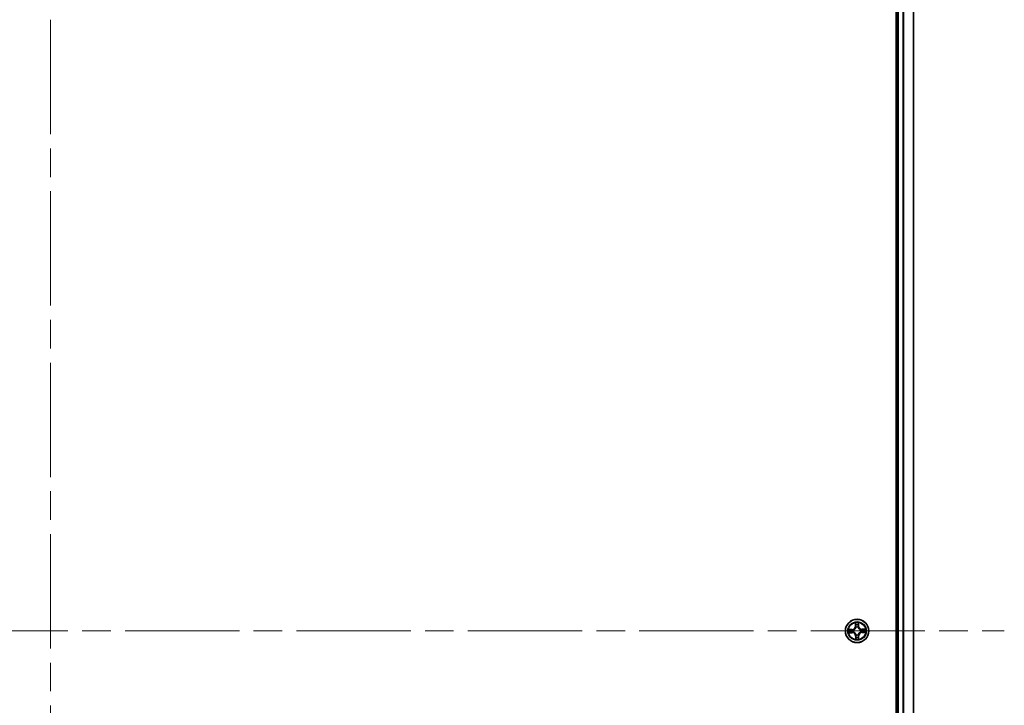
# Model space of a CAD drawing. Units: millimetres. Extents: x 72 to 11462, y 40 to 2569.
# Drawn here: x 4575 to 4819, y 1151 to 1321 of the extents above; entities that cross this region are included whole.
import ezdxf

# ---------------------------------------------------------------- set-up
doc = ezdxf.new("R2010")
doc.units = ezdxf.units.MM
doc.header["$LTSCALE"] = 5
doc.linetypes.add('CHAIN', pattern=[0.3543, 0.2362, -0.0295, 0.0591, -0.0295])
for name, color, linetype, lineweight in [('Centerline (ISO)', 131, 'Continuous', 18), ('Visible (ISO)', 7, 'Continuous', 35), ('Visible Narrow (ISO)', 7, 'Continuous', 25)]:
    doc.layers.add(name, color=color, linetype=linetype, lineweight=lineweight)

msp = doc.modelspace()

# ---------------------------------------------------------------- linework, layer by layer
at = {"layer": 'Centerline (ISO)', "linetype": 'CHAIN', "ltscale": 23.990969}
for p, q in [((4582.565, 1490.4953), (4582.565, 847.4953)), ((4346.065, 1168.9953), (4819.065, 1168.9953))]:
    msp.add_line(p, q, dxfattribs=at)
at = {"layer": 'Visible (ISO)'}
for p, q in [((4792.265, 1448.9953), (4792.265, 888.9953)), ((4792.565, 1443.9953), (4792.565, 893.9953)), ((4796.565, 893.9953), (4796.565, 1443.9953))]:
    msp.add_line(p, q, dxfattribs=at)
msp.add_circle((4782.565, 1168.9953), 2.9, dxfattribs=at)
at = {"layer": 'Visible Narrow (ISO)'}
for p, q in [((4792.865, 893.9953), (4792.865, 1443.9953)), ((4793.9245, 1443.9953), (4793.9245, 893.9953)), ((4794.155, 893.9953), (4794.155, 1443.9953)), ((4796.4955, 1443.9953), (4796.4955, 893.9953)), ((4782.1402, 1171.0111), (4782.1399, 1170.2315)), ((4782.1897, 1170.2315), (4782.1399, 1170.2315)), ((4782.1897, 1170.2315), (4782.1899, 1170.7216)), ((4782.1897, 1170.2315), (4782.2623, 1170.2314)), ((4782.3083, 1169.9074), (4782.3026, 1169.9279)), ((4782.7956, 1169.9363), (4782.7905, 1169.9156)), ((4782.8981, 1170.2435), (4782.8255, 1170.241)), ((4782.8812, 1170.7334), (4782.8981, 1170.2435)), ((4782.8981, 1170.2435), (4782.9479, 1170.2452)), ((4782.9479, 1170.2452), (4782.921, 1171.0244)), ((4784.5808, 1169.4201), (4783.8011, 1169.4205)), ((4783.8011, 1169.3707), (4783.8011, 1169.4205)), ((4781.3151, 1169.3782), (4780.5359, 1169.3513)), ((4780.5492, 1168.5706), (4781.3288, 1168.5702)), ((4780.827, 1169.3115), (4781.3168, 1169.3284)), ((4781.3289, 1168.62), (4780.8387, 1168.6202)), ((4781.3168, 1169.3284), (4781.3151, 1169.3782)), ((4781.3168, 1169.3284), (4781.3193, 1169.2558)), ((4781.3289, 1168.62), (4781.3288, 1168.5702)), ((4781.3289, 1168.62), (4781.3289, 1168.6927)), ((4781.624, 1169.2259), (4781.6447, 1169.2208)), ((4781.6529, 1168.7387), (4781.6324, 1168.7329)), ((4782.2319, 1167.7472), (4782.1821, 1167.7454)), ((4782.1821, 1167.7454), (4782.209, 1166.9663)), ((4782.2319, 1167.7472), (4782.3045, 1167.7497)), ((4782.2488, 1167.2573), (4782.2319, 1167.7472)), ((4782.3344, 1168.0544), (4782.3395, 1168.0751)), ((4782.8216, 1168.0833), (4782.8274, 1168.0628)), ((4782.9403, 1167.7592), (4782.8677, 1167.7592)), ((4782.9403, 1167.7592), (4782.9401, 1167.2691)), ((4782.9403, 1167.7592), (4782.9901, 1167.7592)), ((4782.9898, 1166.9795), (4782.9901, 1167.7592)), ((4783.4771, 1169.252), (4783.4976, 1169.2578)), ((4783.506, 1168.7648), (4783.4853, 1168.7699)), ((4783.8011, 1169.3707), (4784.2913, 1169.3704)), ((4783.8011, 1169.3707), (4783.8011, 1169.298)), ((4783.8132, 1168.6623), (4783.8107, 1168.7349)), ((4784.303, 1168.6791), (4783.8132, 1168.6623)), ((4783.8132, 1168.6623), (4783.8149, 1168.6125)), ((4783.8149, 1168.6125), (4784.5941, 1168.6393))]:
    msp.add_line(p, q, dxfattribs=at)
for radius in [2.8677, 2.3092, 2.1415]:
    msp.add_circle((4782.565, 1168.9953), radius, dxfattribs=at)
for centre, radius, start, end in [((4781.2857, 1170.2319), 0.8542, 271.974317, 359.974317), ((4781.2857, 1170.2319), 0.904, 271.974317, 359.974317), ((4782.565, 1168.9953), 2.0601, 80.048899, 101.899736), ((4782.565, 1168.9953), 1.6122, 80.666796, 101.281838), ((4782.565, 1168.9953), 0.9688, 76.232361, 105.716273), ((4782.565, 1168.9953), 0.9475, 76.232361, 105.716273), ((4783.8015, 1170.2747), 0.904, 181.974317, 269.974317), ((4783.8015, 1170.2747), 0.8542, 181.974317, 269.974317), ((4782.565, 1168.9953), 2.0601, 350.048899, 11.899736), ((4782.565, 1168.9953), 2.0601, 170.048899, 191.899736), ((4782.565, 1168.9953), 1.6122, 170.666796, 191.281838), ((4781.3285, 1167.716), 0.8542, 1.974317, 89.974317), ((4781.3285, 1167.716), 0.904, 1.974317, 89.974317), ((4782.565, 1168.9953), 0.9688, 166.232361, 195.716273), ((4782.565, 1168.9953), 0.9475, 166.232361, 195.716273), ((4782.565, 1168.9953), 2.0601, 260.048899, 281.899736), ((4782.565, 1168.9953), 1.6122, 260.666796, 281.281838), ((4782.565, 1168.9953), 0.9688, 256.232361, 285.716273), ((4782.565, 1168.9953), 0.9475, 256.232361, 285.716273), ((4783.8443, 1167.7588), 0.904, 91.974317, 179.974317), ((4783.8443, 1167.7588), 0.8542, 91.974317, 179.974317), ((4782.565, 1168.9953), 0.9475, 346.232361, 15.716273), ((4782.565, 1168.9953), 0.9688, 346.232361, 15.716273), ((4782.565, 1168.9953), 1.6122, 350.666796, 11.281838)]:
    msp.add_arc(centre, radius, start, end, dxfattribs=at)
for centre, major_axis, ratio, start_param, end_param in [((4782.2397, 1170.7216), (-0.0499, -0.0028), 0.54850665, 4.7835784, 6.17876057), ((4782.2584, 1170.5324), (-0.0492, -0.0088), 0.89574018, 4.73044269, 6.08586581), ((4782.3121, 1170.2314), (-0.0492, -0.0088), 0.89572054, 4.73483766, 6.08588361), ((4782.3147, 1169.8848), (-0.0493, 0.0082), 0.87684642, 5.10328313, 6.10089396), ((4782.3147, 1169.8848), (-0.048, 0.0141), 0.41070123, 4.96449783, 6.18744952), ((4782.7757, 1170.2393), (0.0495, -0.0071), 0.89572054, 0.1973017, 1.54834765), ((4782.7849, 1169.8928), (0.0475, 0.0157), 0.41070123, 0.09573579, 1.31868747), ((4782.7849, 1169.8928), (0.049, 0.0099), 0.87684641, 0.18229136, 1.17990219), ((4782.8192, 1170.542), (0.0495, -0.0071), 0.89574018, 0.19731949, 1.55274262), ((4782.8314, 1170.7316), (0.05, -0.0011), 0.54850665, 0.10442473, 1.4996069), ((4780.8287, 1169.2617), (0.0011, 0.05), 0.54850665, 0.10442473, 1.4996069), ((4780.8388, 1168.67), (0.0028, -0.0499), 0.54850665, 4.7835784, 6.17876057), ((4781.0184, 1169.2495), (0.0071, 0.0495), 0.89574018, 0.19731949, 1.55274262), ((4781.0279, 1168.6887), (0.0088, -0.0492), 0.89574018, 4.73044269, 6.08586581), ((4781.321, 1169.206), (0.0071, 0.0495), 0.89572054, 0.1973017, 1.54834765), ((4781.3289, 1168.7425), (0.0088, -0.0492), 0.89572054, 4.73483766, 6.08588361), ((4781.6675, 1169.2152), (-0.0099, 0.049), 0.87684641, 0.18229136, 1.17990219), ((4781.6755, 1168.745), (-0.0082, -0.0493), 0.87684642, 5.10328313, 6.10089396), ((4781.6675, 1169.2152), (-0.0157, 0.0475), 0.41070123, 0.09573579, 1.31868747), ((4781.6755, 1168.745), (-0.0141, -0.048), 0.41070123, 4.96449783, 6.18744952), ((4782.2986, 1167.259), (-0.05, 0.0011), 0.54850665, 0.10442473, 1.4996069), ((4782.3108, 1167.4487), (-0.0495, 0.0071), 0.89574018, 0.19731949, 1.55274262), ((4782.3451, 1168.0979), (-0.049, -0.0099), 0.87684641, 0.18229136, 1.17990219), ((4782.3451, 1168.0979), (-0.0475, -0.0157), 0.41070123, 0.09573579, 1.31868747), ((4782.3543, 1167.7514), (-0.0495, 0.0071), 0.89572054, 0.1973017, 1.54834765), ((4782.8153, 1168.1059), (0.048, -0.0141), 0.41070123, 4.96449783, 6.18744952), ((4782.8179, 1167.7593), (0.0492, 0.0088), 0.89572054, 4.73483766, 6.08588361), ((4782.8153, 1168.1059), (0.0493, -0.0082), 0.87684642, 5.10328313, 6.10089396), ((4782.8716, 1167.4582), (0.0492, 0.0088), 0.89574018, 4.73044269, 6.08586581), ((4782.8903, 1167.2691), (0.0499, 0.0028), 0.54850665, 4.7835784, 6.17876057), ((4783.4545, 1169.2456), (0.0082, 0.0493), 0.87684642, 5.10328313, 6.10089396), ((4783.4545, 1169.2456), (0.0141, 0.048), 0.41070123, 4.96449783, 6.18744952), ((4783.4625, 1168.7754), (0.0157, -0.0475), 0.41070123, 0.09573579, 1.31868747), ((4783.4625, 1168.7754), (0.0099, -0.049), 0.87684641, 0.18229136, 1.17990219), ((4783.8011, 1169.2482), (-0.0088, 0.0492), 0.89572054, 4.73483766, 6.08588361), ((4783.809, 1168.7846), (-0.0071, -0.0495), 0.89572054, 0.1973017, 1.54834765), ((4784.1021, 1169.302), (-0.0088, 0.0492), 0.89574018, 4.73044269, 6.08586581), ((4784.1116, 1168.7411), (-0.0071, -0.0495), 0.89574018, 0.19731949, 1.55274262), ((4784.2912, 1169.3206), (-0.0028, 0.0499), 0.54850665, 4.7835784, 6.17876057), ((4784.3013, 1168.7289), (-0.0011, -0.05), 0.54850665, 0.10442473, 1.4996069)]:
    msp.add_ellipse(centre, major_axis=major_axis, ratio=ratio, start_param=start_param, end_param=end_param, dxfattribs=at)
for points, knots in [([(4781.6447, 1169.2208), (4781.6605, 1169.2263), (4781.6763, 1169.2321), (4781.7717, 1169.2703), (4781.8501, 1169.3133), (4781.9712, 1169.4032), (4782.0162, 1169.4427), (4782.0577, 1169.4856), (4782.0993, 1169.5286), (4782.1372, 1169.5749), (4782.2229, 1169.6991), (4782.2633, 1169.7789), (4782.2981, 1169.8755), (4782.3035, 1169.8914), (4782.3083, 1169.9074)], [-0.174866013, -0.174866013, -0.174866013, -0.174866013, -0.16940495, -0.16940495, -0.141674077, -0.141674077, -0.124342281, -0.124342281, -0.124342281, -0.107010485, -0.107010485, -0.079279611, -0.079279611, -0.073818549, -0.073818549, -0.073818549, -0.073818549]), ([(4782.2675, 1169.9007), (4782.2631, 1169.8855), (4782.2583, 1169.8704), (4782.2266, 1169.7786), (4782.19, 1169.703), (4782.1118, 1169.5867), (4782.0771, 1169.5436), (4782.0388, 1169.5039), (4782.0005, 1169.4643), (4781.9586, 1169.4282), (4781.845, 1169.3461), (4781.7707, 1169.3069), (4781.68, 1169.2721), (4781.6651, 1169.2668), (4781.65, 1169.2619)], [0.073818549, 0.073818549, 0.073818549, 0.073818549, 0.079279611, 0.079279611, 0.107010485, 0.107010485, 0.124342281, 0.124342281, 0.124342281, 0.141674077, 0.141674077, 0.16940495, 0.16940495, 0.174866013, 0.174866013, 0.174866013, 0.174866013]), ([(4782.2346, 1170.7487), (4782.234, 1170.7637), (4782.2316, 1170.7792), (4782.2224, 1170.82), (4782.2138, 1170.8455), (4782.1949, 1170.8938), (4782.1848, 1170.9167), (4782.1632, 1170.9635), (4782.1517, 1170.9874), (4782.1402, 1171.0111)], [0, 0, 0, 0, 0.0059340385, 0.0059340385, 0.0154285, 0.0154285, 0.0237449879, 0.0237449879, 0.0323943032, 0.0323943032, 0.0323943032, 0.0323943032]), ([(4782.1402, 1171.0111), (4782.1462, 1170.9849), (4782.1522, 1170.9585), (4782.1635, 1170.9068), (4782.1687, 1170.8815), (4782.1786, 1170.8281), (4782.1831, 1170.8), (4782.1881, 1170.7551), (4782.1894, 1170.7381), (4782.1899, 1170.7216)], [-0.0323943032, -0.0323943032, -0.0323943032, -0.0323943032, -0.0237449879, -0.0237449879, -0.0154285, -0.0154285, -0.0059340385, -0.0059340385, 0, 0, 0, 0]), ([(4782.1899, 1170.7216), (4782.1922, 1170.6813), (4782.195, 1170.6445), (4782.2013, 1170.5806), (4782.2048, 1170.5536), (4782.2086, 1170.5325)], [0, 0, 0, 0, 0.014491423, 0.014491423, 0.0289828459, 0.0289828459, 0.0289828459, 0.0289828459]), ([(4782.2086, 1170.5325), (4782.2175, 1170.4823), (4782.2265, 1170.4321), (4782.2444, 1170.3318), (4782.2534, 1170.2816), (4782.2623, 1170.2314)], [0, 0, 0, 0, 0.0343899271, 0.0343899271, 0.0687798542, 0.0687798542, 0.0687798542, 0.0687798542]), ([(4782.2496, 1170.5764), (4782.2462, 1170.5956), (4782.2432, 1170.6202), (4782.2382, 1170.6784), (4782.2361, 1170.7119), (4782.2346, 1170.7487)], [-0.0289828459, -0.0289828459, -0.0289828459, -0.0289828459, -0.014491423, -0.014491423, 0, 0, 0, 0]), ([(4782.3031, 1170.2753), (4782.2942, 1170.3255), (4782.2853, 1170.3757), (4782.2675, 1170.476), (4782.2585, 1170.5262), (4782.2496, 1170.5764)], [-0.0687798542, -0.0687798542, -0.0687798542, -0.0687798542, -0.0343899271, -0.0343899271, 0, 0, 0, 0]), ([(4782.2623, 1170.2314), (4782.2751, 1170.1632), (4782.2809, 1170.0936), (4782.2777, 1169.9824), (4782.2741, 1169.9421), (4782.2675, 1169.9007)], [0, 0, 0, 0, 0.0491206273, 0.0491206273, 0.0764653604, 0.0764653604, 0.0764653604, 0.0764653604]), ([(4782.3026, 1169.9279), (4782.3106, 1169.9714), (4782.3154, 1170.0138), (4782.321, 1170.1305), (4782.3159, 1170.2036), (4782.3031, 1170.2753)], [-0.0764653604, -0.0764653604, -0.0764653604, -0.0764653604, -0.0491206273, -0.0491206273, 0, 0, 0, 0]), ([(4782.7832, 1170.2835), (4782.7729, 1170.2114), (4782.7703, 1170.1382), (4782.7799, 1170.0217), (4782.786, 1169.9795), (4782.7956, 1169.9363)], [-0.0982412545, -0.0982412545, -0.0982412545, -0.0982412545, -0.0491206273, -0.0491206273, -0.0217758941, -0.0217758941, -0.0217758941, -0.0217758941]), ([(4782.8265, 1170.5862), (4782.8192, 1170.5357), (4782.812, 1170.4853), (4782.7976, 1170.3844), (4782.7904, 1170.3339), (4782.7832, 1170.2835)], [-0.0687798542, -0.0687798542, -0.0687798542, -0.0687798542, -0.0343899271, -0.0343899271, 0, 0, 0, 0]), ([(4782.7905, 1169.9156), (4782.7959, 1169.8998), (4782.8018, 1169.884), (4782.8399, 1169.7887), (4782.8829, 1169.7103), (4782.9729, 1169.5891), (4783.0123, 1169.5441), (4783.0553, 1169.5026), (4783.0983, 1169.4611), (4783.1446, 1169.4232), (4783.2687, 1169.3374), (4783.3485, 1169.2971), (4783.4451, 1169.2622), (4783.4611, 1169.2569), (4783.4771, 1169.252)], [-0.174866013, -0.174866013, -0.174866013, -0.174866013, -0.16940495, -0.16940495, -0.141674077, -0.141674077, -0.124342281, -0.124342281, -0.124342281, -0.107010485, -0.107010485, -0.079279611, -0.079279611, -0.073818549, -0.073818549, -0.073818549, -0.073818549]), ([(4782.8315, 1169.9103), (4782.8236, 1169.9514), (4782.8186, 1169.9916), (4782.8116, 1170.1027), (4782.815, 1170.1724), (4782.8255, 1170.241)], [0.0217758941, 0.0217758941, 0.0217758941, 0.0217758941, 0.0491206273, 0.0491206273, 0.0982412545, 0.0982412545, 0.0982412545, 0.0982412545]), ([(4782.8255, 1170.241), (4782.8327, 1170.2915), (4782.84, 1170.3419), (4782.8545, 1170.4428), (4782.8617, 1170.4932), (4782.869, 1170.5437)], [0, 0, 0, 0, 0.0343899271, 0.0343899271, 0.0687798542, 0.0687798542, 0.0687798542, 0.0687798542]), ([(4782.8356, 1170.7589), (4782.8353, 1170.7223), (4782.8344, 1170.689), (4782.8314, 1170.6305), (4782.8292, 1170.6056), (4782.8265, 1170.5862)], [-0.0289828459, -0.0289828459, -0.0289828459, -0.0289828459, -0.0145850634, -0.0145850634, 0, 0, 0, 0]), ([(4783.4704, 1169.2928), (4783.4552, 1169.2973), (4783.44, 1169.3021), (4783.3482, 1169.3337), (4783.2726, 1169.3703), (4783.1563, 1169.4486), (4783.1132, 1169.4832), (4783.0736, 1169.5215), (4783.0339, 1169.5599), (4782.9978, 1169.6017), (4782.9157, 1169.7153), (4782.8766, 1169.7896), (4782.8418, 1169.8803), (4782.8365, 1169.8953), (4782.8315, 1169.9103)], [0.073818549, 0.073818549, 0.073818549, 0.073818549, 0.079279611, 0.079279611, 0.107010485, 0.107010485, 0.124342281, 0.124342281, 0.124342281, 0.141674077, 0.141674077, 0.16940495, 0.16940495, 0.174866013, 0.174866013, 0.174866013, 0.174866013]), ([(4782.921, 1171.0244), (4782.908, 1170.995), (4782.8949, 1170.9654), (4782.8674, 1170.8984), (4782.8538, 1170.8614), (4782.8393, 1170.8025), (4782.8358, 1170.7802), (4782.8356, 1170.7589)], [-0.0003383294, -0.0003383294, -0.0003383294, -0.0003383294, 0.0102009359, 0.0102009359, 0.0236501899, 0.0236501899, 0.0320559737, 0.0320559737, 0.0320559737, 0.0320559737]), ([(4782.869, 1170.5437), (4782.872, 1170.5651), (4782.8747, 1170.5924), (4782.8788, 1170.6566), (4782.8803, 1170.6932), (4782.8812, 1170.7334)], [0, 0, 0, 0, 0.0145850634, 0.0145850634, 0.0289828459, 0.0289828459, 0.0289828459, 0.0289828459]), ([(4782.8812, 1170.7334), (4782.8811, 1170.7568), (4782.8826, 1170.7812), (4782.8891, 1170.8457), (4782.8955, 1170.8863), (4782.9085, 1170.9597), (4782.9148, 1170.9922), (4782.921, 1171.0244)], [-0.0320559737, -0.0320559737, -0.0320559737, -0.0320559737, -0.0236501899, -0.0236501899, -0.0102009359, -0.0102009359, 0.0003383294, 0.0003383294, 0.0003383294, 0.0003383294]), ([(4784.5808, 1169.4201), (4784.5546, 1169.4141), (4784.5281, 1169.4081), (4784.4764, 1169.3969), (4784.4511, 1169.3916), (4784.3978, 1169.3817), (4784.3697, 1169.3772), (4784.3248, 1169.3722), (4784.3078, 1169.3709), (4784.2913, 1169.3704)], [-0.0323943032, -0.0323943032, -0.0323943032, -0.0323943032, -0.0237449879, -0.0237449879, -0.0154285, -0.0154285, -0.0059340385, -0.0059340385, 0, 0, 0, 0]), ([(4784.3183, 1169.3257), (4784.3334, 1169.3264), (4784.3488, 1169.3287), (4784.3896, 1169.3379), (4784.4151, 1169.3465), (4784.4635, 1169.3655), (4784.4864, 1169.3755), (4784.5332, 1169.3971), (4784.5571, 1169.4087), (4784.5808, 1169.4201)], [0, 0, 0, 0, 0.0059340385, 0.0059340385, 0.0154285, 0.0154285, 0.0237449879, 0.0237449879, 0.0323943032, 0.0323943032, 0.0323943032, 0.0323943032]), ([(4780.827, 1169.3115), (4780.8036, 1169.3114), (4780.7792, 1169.3129), (4780.7146, 1169.3195), (4780.6741, 1169.3259), (4780.6006, 1169.3389), (4780.5681, 1169.3451), (4780.5359, 1169.3513)], [-0.0320559737, -0.0320559737, -0.0320559737, -0.0320559737, -0.0236501899, -0.0236501899, -0.0102009359, -0.0102009359, 0.0003383294, 0.0003383294, 0.0003383294, 0.0003383294]), ([(4780.5359, 1169.3513), (4780.5653, 1169.3384), (4780.5949, 1169.3252), (4780.662, 1169.2978), (4780.6989, 1169.2841), (4780.7578, 1169.2697), (4780.7801, 1169.2661), (4780.8014, 1169.2659)], [-0.0003383294, -0.0003383294, -0.0003383294, -0.0003383294, 0.0102009359, 0.0102009359, 0.0236501899, 0.0236501899, 0.0320559737, 0.0320559737, 0.0320559737, 0.0320559737]), ([(4780.8117, 1168.6649), (4780.7966, 1168.6643), (4780.7811, 1168.6619), (4780.7404, 1168.6527), (4780.7149, 1168.6441), (4780.6665, 1168.6252), (4780.6436, 1168.6152), (4780.5968, 1168.5936), (4780.5729, 1168.582), (4780.5492, 1168.5706)], [0, 0, 0, 0, 0.0059340385, 0.0059340385, 0.0154285, 0.0154285, 0.0237449879, 0.0237449879, 0.0323943032, 0.0323943032, 0.0323943032, 0.0323943032]), ([(4780.5492, 1168.5706), (4780.5754, 1168.5765), (4780.6019, 1168.5826), (4780.6536, 1168.5938), (4780.6788, 1168.5991), (4780.7322, 1168.609), (4780.7603, 1168.6135), (4780.8052, 1168.6184), (4780.8222, 1168.6198), (4780.8387, 1168.6202)], [-0.0323943032, -0.0323943032, -0.0323943032, -0.0323943032, -0.0237449879, -0.0237449879, -0.0154285, -0.0154285, -0.0059340385, -0.0059340385, 0, 0, 0, 0]), ([(4780.8014, 1169.2659), (4780.838, 1169.2656), (4780.8714, 1169.2647), (4780.9298, 1169.2617), (4780.9547, 1169.2595), (4780.9742, 1169.2568)], [-0.0289828459, -0.0289828459, -0.0289828459, -0.0289828459, -0.0145850634, -0.0145850634, 0, 0, 0, 0]), ([(4780.984, 1168.6799), (4780.9647, 1168.6766), (4780.9401, 1168.6736), (4780.882, 1168.6685), (4780.8484, 1168.6665), (4780.8117, 1168.6649)], [-0.0289828459, -0.0289828459, -0.0289828459, -0.0289828459, -0.014491423, -0.014491423, 0, 0, 0, 0]), ([(4781.0166, 1169.2993), (4780.9953, 1169.3024), (4780.9679, 1169.305), (4780.9038, 1169.3091), (4780.8671, 1169.3106), (4780.827, 1169.3115)], [0, 0, 0, 0, 0.0145850634, 0.0145850634, 0.0289828459, 0.0289828459, 0.0289828459, 0.0289828459]), ([(4780.8387, 1168.6202), (4780.8791, 1168.6225), (4780.9159, 1168.6253), (4780.9797, 1168.6316), (4781.0067, 1168.6351), (4781.0279, 1168.6389)], [0, 0, 0, 0, 0.014491423, 0.014491423, 0.0289828459, 0.0289828459, 0.0289828459, 0.0289828459]), ([(4780.9742, 1169.2568), (4781.0246, 1169.2496), (4781.0751, 1169.2424), (4781.176, 1169.2279), (4781.2264, 1169.2207), (4781.2769, 1169.2135)], [-0.0687798542, -0.0687798542, -0.0687798542, -0.0687798542, -0.0343899271, -0.0343899271, 0, 0, 0, 0]), ([(4781.285, 1168.7335), (4781.2349, 1168.7246), (4781.1847, 1168.7157), (4781.0843, 1168.6978), (4781.0341, 1168.6889), (4780.984, 1168.6799)], [-0.0687798542, -0.0687798542, -0.0687798542, -0.0687798542, -0.0343899271, -0.0343899271, 0, 0, 0, 0]), ([(4781.3193, 1169.2558), (4781.2689, 1169.2631), (4781.2184, 1169.2703), (4781.1175, 1169.2848), (4781.0671, 1169.2921), (4781.0166, 1169.2993)], [0, 0, 0, 0, 0.0343899271, 0.0343899271, 0.0687798542, 0.0687798542, 0.0687798542, 0.0687798542]), ([(4781.0279, 1168.6389), (4781.078, 1168.6479), (4781.1282, 1168.6568), (4781.2286, 1168.6747), (4781.2787, 1168.6837), (4781.3289, 1168.6927)], [0, 0, 0, 0, 0.0343899271, 0.0343899271, 0.0687798542, 0.0687798542, 0.0687798542, 0.0687798542]), ([(4781.2769, 1169.2135), (4781.349, 1169.2032), (4781.4222, 1169.2006), (4781.5387, 1169.2102), (4781.5809, 1169.2164), (4781.624, 1169.2259)], [-0.0982412545, -0.0982412545, -0.0982412545, -0.0982412545, -0.0491206273, -0.0491206273, -0.0217758941, -0.0217758941, -0.0217758941, -0.0217758941]), ([(4781.6324, 1168.7329), (4781.589, 1168.741), (4781.5466, 1168.7457), (4781.4298, 1168.7513), (4781.3567, 1168.7462), (4781.285, 1168.7335)], [-0.0764653604, -0.0764653604, -0.0764653604, -0.0764653604, -0.0491206273, -0.0491206273, 0, 0, 0, 0]), ([(4781.65, 1169.2619), (4781.6089, 1169.2539), (4781.5687, 1169.2489), (4781.4577, 1169.2419), (4781.3879, 1169.2453), (4781.3193, 1169.2558)], [0.0217758941, 0.0217758941, 0.0217758941, 0.0217758941, 0.0491206273, 0.0491206273, 0.0982412545, 0.0982412545, 0.0982412545, 0.0982412545]), ([(4781.3289, 1168.6927), (4781.3971, 1168.7055), (4781.4667, 1168.7112), (4781.5779, 1168.708), (4781.6183, 1168.7044), (4781.6596, 1168.6979)], [0, 0, 0, 0, 0.0491206273, 0.0491206273, 0.0764653604, 0.0764653604, 0.0764653604, 0.0764653604]), ([(4782.3395, 1168.0751), (4782.3341, 1168.0909), (4782.3282, 1168.1066), (4782.2901, 1168.202), (4782.247, 1168.2804), (4782.1571, 1168.4015), (4782.1177, 1168.4466), (4782.0747, 1168.4881), (4782.0317, 1168.5296), (4781.9854, 1168.5675), (4781.8613, 1168.6533), (4781.7815, 1168.6936), (4781.6849, 1168.7285), (4781.6689, 1168.7338), (4781.6529, 1168.7387)], [-0.174866013, -0.174866013, -0.174866013, -0.174866013, -0.16940495, -0.16940495, -0.141674077, -0.141674077, -0.124342281, -0.124342281, -0.124342281, -0.107010485, -0.107010485, -0.079279611, -0.079279611, -0.073818549, -0.073818549, -0.073818549, -0.073818549]), ([(4781.6596, 1168.6979), (4781.6748, 1168.6934), (4781.69, 1168.6886), (4781.7818, 1168.6569), (4781.8573, 1168.6203), (4781.9737, 1168.5421), (4782.0168, 1168.5075), (4782.0564, 1168.4692), (4782.0961, 1168.4308), (4782.1322, 1168.389), (4782.2143, 1168.2753), (4782.2534, 1168.201), (4782.2882, 1168.1104), (4782.2935, 1168.0954), (4782.2985, 1168.0804)], [0.073818549, 0.073818549, 0.073818549, 0.073818549, 0.079279611, 0.079279611, 0.107010485, 0.107010485, 0.124342281, 0.124342281, 0.124342281, 0.141674077, 0.141674077, 0.16940495, 0.16940495, 0.174866013, 0.174866013, 0.174866013, 0.174866013]), ([(4782.2488, 1167.2573), (4782.2489, 1167.2339), (4782.2474, 1167.2095), (4782.2409, 1167.145), (4782.2345, 1167.1044), (4782.2215, 1167.031), (4782.2152, 1166.9984), (4782.209, 1166.9663)], [-0.0320559737, -0.0320559737, -0.0320559737, -0.0320559737, -0.0236501899, -0.0236501899, -0.0102009359, -0.0102009359, 0.0003383294, 0.0003383294, 0.0003383294, 0.0003383294]), ([(4782.209, 1166.9663), (4782.222, 1166.9956), (4782.2351, 1167.0253), (4782.2626, 1167.0923), (4782.2762, 1167.1293), (4782.2906, 1167.1882), (4782.2942, 1167.2104), (4782.2944, 1167.2318)], [-0.0003383294, -0.0003383294, -0.0003383294, -0.0003383294, 0.0102009359, 0.0102009359, 0.0236501899, 0.0236501899, 0.0320559737, 0.0320559737, 0.0320559737, 0.0320559737]), ([(4782.261, 1167.447), (4782.258, 1167.4256), (4782.2553, 1167.3982), (4782.2512, 1167.3341), (4782.2497, 1167.2974), (4782.2488, 1167.2573)], [0, 0, 0, 0, 0.0145850634, 0.0145850634, 0.0289828459, 0.0289828459, 0.0289828459, 0.0289828459]), ([(4782.3045, 1167.7497), (4782.2973, 1167.6992), (4782.29, 1167.6488), (4782.2755, 1167.5479), (4782.2683, 1167.4974), (4782.261, 1167.447)], [0, 0, 0, 0, 0.0343899271, 0.0343899271, 0.0687798542, 0.0687798542, 0.0687798542, 0.0687798542]), ([(4782.2944, 1167.2318), (4782.2947, 1167.2683), (4782.2956, 1167.3017), (4782.2986, 1167.3601), (4782.3008, 1167.385), (4782.3035, 1167.4045)], [-0.0289828459, -0.0289828459, -0.0289828459, -0.0289828459, -0.0145850634, -0.0145850634, 0, 0, 0, 0]), ([(4782.2985, 1168.0804), (4782.3064, 1168.0393), (4782.3114, 1167.9991), (4782.3184, 1167.888), (4782.315, 1167.8183), (4782.3045, 1167.7497)], [0.0217758941, 0.0217758941, 0.0217758941, 0.0217758941, 0.0491206273, 0.0491206273, 0.0982412545, 0.0982412545, 0.0982412545, 0.0982412545]), ([(4782.3035, 1167.4045), (4782.3108, 1167.455), (4782.318, 1167.5054), (4782.3324, 1167.6063), (4782.3396, 1167.6568), (4782.3468, 1167.7072)], [-0.0687798542, -0.0687798542, -0.0687798542, -0.0687798542, -0.0343899271, -0.0343899271, 0, 0, 0, 0]), ([(4782.3468, 1167.7072), (4782.3571, 1167.7793), (4782.3597, 1167.8525), (4782.3501, 1167.969), (4782.344, 1168.0112), (4782.3344, 1168.0544)], [-0.0982412545, -0.0982412545, -0.0982412545, -0.0982412545, -0.0491206273, -0.0491206273, -0.0217758941, -0.0217758941, -0.0217758941, -0.0217758941]), ([(4782.8274, 1168.0628), (4782.8194, 1168.0193), (4782.8146, 1167.9769), (4782.809, 1167.8601), (4782.8141, 1167.7871), (4782.8268, 1167.7154)], [-0.0764653604, -0.0764653604, -0.0764653604, -0.0764653604, -0.0491206273, -0.0491206273, 0, 0, 0, 0]), ([(4783.4853, 1168.7699), (4783.4695, 1168.7644), (4783.4537, 1168.7586), (4783.3583, 1168.7204), (4783.2799, 1168.6774), (4783.1588, 1168.5875), (4783.1138, 1168.548), (4783.0722, 1168.5051), (4783.0307, 1168.4621), (4782.9928, 1168.4158), (4782.9071, 1168.2916), (4782.8667, 1168.2118), (4782.8319, 1168.1152), (4782.8265, 1168.0993), (4782.8216, 1168.0833)], [-0.174866013, -0.174866013, -0.174866013, -0.174866013, -0.16940495, -0.16940495, -0.141674077, -0.141674077, -0.124342281, -0.124342281, -0.124342281, -0.107010485, -0.107010485, -0.079279611, -0.079279611, -0.073818549, -0.073818549, -0.073818549, -0.073818549]), ([(4782.8268, 1167.7154), (4782.8358, 1167.6652), (4782.8447, 1167.615), (4782.8625, 1167.5147), (4782.8715, 1167.4645), (4782.8804, 1167.4143)], [-0.0687798542, -0.0687798542, -0.0687798542, -0.0687798542, -0.0343899271, -0.0343899271, 0, 0, 0, 0]), ([(4782.8677, 1167.7592), (4782.8549, 1167.8274), (4782.8491, 1167.897), (4782.8523, 1168.0083), (4782.8559, 1168.0486), (4782.8625, 1168.09)], [0, 0, 0, 0, 0.0491206273, 0.0491206273, 0.0764653604, 0.0764653604, 0.0764653604, 0.0764653604]), ([(4782.8625, 1168.09), (4782.8669, 1168.1051), (4782.8717, 1168.1203), (4782.9034, 1168.2121), (4782.94, 1168.2877), (4783.0182, 1168.404), (4783.0529, 1168.4471), (4783.0912, 1168.4867), (4783.1295, 1168.5264), (4783.1714, 1168.5625), (4783.285, 1168.6446), (4783.3593, 1168.6838), (4783.45, 1168.7185), (4783.4649, 1168.7239), (4783.48, 1168.7288)], [0.073818549, 0.073818549, 0.073818549, 0.073818549, 0.079279611, 0.079279611, 0.107010485, 0.107010485, 0.124342281, 0.124342281, 0.124342281, 0.141674077, 0.141674077, 0.16940495, 0.16940495, 0.174866013, 0.174866013, 0.174866013, 0.174866013]), ([(4782.9214, 1167.4582), (4782.9125, 1167.5084), (4782.9035, 1167.5586), (4782.8856, 1167.6589), (4782.8766, 1167.7091), (4782.8677, 1167.7592)], [0, 0, 0, 0, 0.0343899271, 0.0343899271, 0.0687798542, 0.0687798542, 0.0687798542, 0.0687798542]), ([(4782.8804, 1167.4143), (4782.8838, 1167.3951), (4782.8868, 1167.3705), (4782.8918, 1167.3123), (4782.8939, 1167.2788), (4782.8954, 1167.242)], [-0.0289828459, -0.0289828459, -0.0289828459, -0.0289828459, -0.014491423, -0.014491423, 0, 0, 0, 0]), ([(4782.8954, 1167.242), (4782.896, 1167.2269), (4782.8984, 1167.2115), (4782.9076, 1167.1707), (4782.9162, 1167.1452), (4782.9351, 1167.0969), (4782.9452, 1167.074), (4782.9668, 1167.0272), (4782.9783, 1167.0033), (4782.9898, 1166.9795)], [0, 0, 0, 0, 0.0059340385, 0.0059340385, 0.0154285, 0.0154285, 0.0237449879, 0.0237449879, 0.0323943032, 0.0323943032, 0.0323943032, 0.0323943032]), ([(4782.9401, 1167.2691), (4782.9378, 1167.3094), (4782.935, 1167.3462), (4782.9287, 1167.41), (4782.9252, 1167.4371), (4782.9214, 1167.4582)], [0, 0, 0, 0, 0.014491423, 0.014491423, 0.0289828459, 0.0289828459, 0.0289828459, 0.0289828459]), ([(4782.9898, 1166.9795), (4782.9838, 1167.0058), (4782.9778, 1167.0322), (4782.9665, 1167.0839), (4782.9613, 1167.1092), (4782.9514, 1167.1626), (4782.9469, 1167.1907), (4782.9419, 1167.2356), (4782.9406, 1167.2526), (4782.9401, 1167.2691)], [-0.0323943032, -0.0323943032, -0.0323943032, -0.0323943032, -0.0237449879, -0.0237449879, -0.0154285, -0.0154285, -0.0059340385, -0.0059340385, 0, 0, 0, 0]), ([(4783.8011, 1169.298), (4783.7329, 1169.2852), (4783.6633, 1169.2795), (4783.5521, 1169.2827), (4783.5117, 1169.2863), (4783.4704, 1169.2928)], [0, 0, 0, 0, 0.0491206273, 0.0491206273, 0.0764653604, 0.0764653604, 0.0764653604, 0.0764653604]), ([(4783.48, 1168.7288), (4783.5211, 1168.7368), (4783.5613, 1168.7417), (4783.6723, 1168.7487), (4783.7421, 1168.7453), (4783.8107, 1168.7349)], [0.0217758941, 0.0217758941, 0.0217758941, 0.0217758941, 0.0491206273, 0.0491206273, 0.0982412545, 0.0982412545, 0.0982412545, 0.0982412545]), ([(4783.4976, 1169.2578), (4783.541, 1169.2497), (4783.5834, 1169.245), (4783.7002, 1169.2394), (4783.7733, 1169.2445), (4783.8449, 1169.2572)], [-0.0764653604, -0.0764653604, -0.0764653604, -0.0764653604, -0.0491206273, -0.0491206273, 0, 0, 0, 0]), ([(4783.8531, 1168.7772), (4783.781, 1168.7875), (4783.7078, 1168.7901), (4783.5913, 1168.7805), (4783.5491, 1168.7743), (4783.506, 1168.7648)], [-0.0982412545, -0.0982412545, -0.0982412545, -0.0982412545, -0.0491206273, -0.0491206273, -0.0217758941, -0.0217758941, -0.0217758941, -0.0217758941]), ([(4784.1021, 1169.3518), (4784.0519, 1169.3428), (4784.0018, 1169.3339), (4783.9014, 1169.3159), (4783.8513, 1169.307), (4783.8011, 1169.298)], [0, 0, 0, 0, 0.0343899271, 0.0343899271, 0.0687798542, 0.0687798542, 0.0687798542, 0.0687798542]), ([(4783.8107, 1168.7349), (4783.8611, 1168.7276), (4783.9116, 1168.7204), (4784.0125, 1168.7059), (4784.0629, 1168.6986), (4784.1134, 1168.6914)], [0, 0, 0, 0, 0.0343899271, 0.0343899271, 0.0687798542, 0.0687798542, 0.0687798542, 0.0687798542]), ([(4783.8449, 1169.2572), (4783.8951, 1169.2661), (4783.9453, 1169.275), (4784.0457, 1169.2929), (4784.0958, 1169.3018), (4784.146, 1169.3107)], [-0.0687798542, -0.0687798542, -0.0687798542, -0.0687798542, -0.0343899271, -0.0343899271, 0, 0, 0, 0]), ([(4784.1558, 1168.7339), (4784.1054, 1168.7411), (4784.0549, 1168.7483), (4783.954, 1168.7627), (4783.9036, 1168.77), (4783.8531, 1168.7772)], [-0.0687798542, -0.0687798542, -0.0687798542, -0.0687798542, -0.0343899271, -0.0343899271, 0, 0, 0, 0]), ([(4784.2913, 1169.3704), (4784.2509, 1169.3681), (4784.2141, 1169.3654), (4784.1503, 1169.3591), (4784.1233, 1169.3556), (4784.1021, 1169.3518)], [0, 0, 0, 0, 0.014491423, 0.014491423, 0.0289828459, 0.0289828459, 0.0289828459, 0.0289828459]), ([(4784.1134, 1168.6914), (4784.1347, 1168.6883), (4784.1621, 1168.6857), (4784.2262, 1168.6816), (4784.2629, 1168.6801), (4784.303, 1168.6791)], [0, 0, 0, 0, 0.0145850634, 0.0145850634, 0.0289828459, 0.0289828459, 0.0289828459, 0.0289828459]), ([(4784.146, 1169.3107), (4784.1652, 1169.3141), (4784.1899, 1169.3171), (4784.248, 1169.3221), (4784.2816, 1169.3242), (4784.3183, 1169.3257)], [-0.0289828459, -0.0289828459, -0.0289828459, -0.0289828459, -0.014491423, -0.014491423, 0, 0, 0, 0]), ([(4784.3286, 1168.7247), (4784.292, 1168.725), (4784.2586, 1168.7259), (4784.2002, 1168.729), (4784.1753, 1168.7311), (4784.1558, 1168.7339)], [-0.0289828459, -0.0289828459, -0.0289828459, -0.0289828459, -0.0145850634, -0.0145850634, 0, 0, 0, 0]), ([(4784.303, 1168.6791), (4784.3264, 1168.6793), (4784.3508, 1168.6777), (4784.4154, 1168.6712), (4784.4559, 1168.6648), (4784.5294, 1168.6518), (4784.5619, 1168.6455), (4784.5941, 1168.6393)], [-0.0320559737, -0.0320559737, -0.0320559737, -0.0320559737, -0.0236501899, -0.0236501899, -0.0102009359, -0.0102009359, 0.0003383294, 0.0003383294, 0.0003383294, 0.0003383294]), ([(4784.5941, 1168.6393), (4784.5647, 1168.6523), (4784.535, 1168.6654), (4784.468, 1168.6929), (4784.4311, 1168.7066), (4784.3722, 1168.721), (4784.3499, 1168.7246), (4784.3286, 1168.7247)], [-0.0003383294, -0.0003383294, -0.0003383294, -0.0003383294, 0.0102009359, 0.0102009359, 0.0236501899, 0.0236501899, 0.0320559737, 0.0320559737, 0.0320559737, 0.0320559737])]:
    msp.add_open_spline(points, degree=3, knots=knots, dxfattribs=at)

doc.saveas('drawing.dxf')
